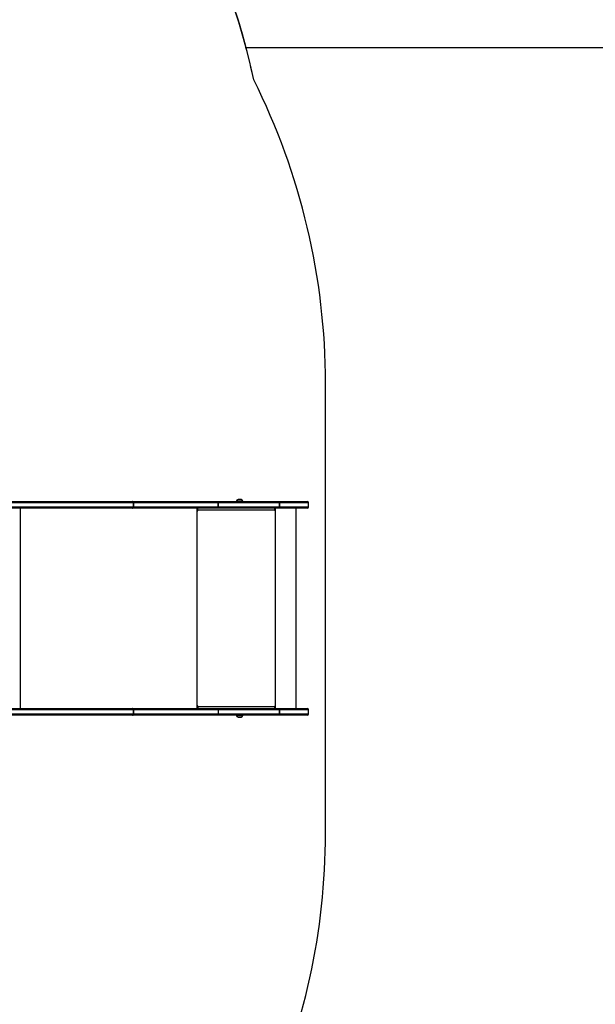
# Model space of a CAD drawing. Units: millimetres. Extents: x -1541 to -491, y -527 to 92.
# Drawn here: x -965 to -838, y -381 to -163 of the extents above; entities that cross this region are included whole.
import ezdxf

# ---------------------------------------------------------------- set-up
doc = ezdxf.new("R2010")
doc.units = ezdxf.units.MM
doc.header["$LTSCALE"] = 50
doc.header["$PDSIZE"] = -1
doc.layers.add('VP-DIM', color=7, linetype='Continuous')
doc.layers.add('VP-EQ', color=7, linetype='Continuous', true_color=0x8a3492)
doc.dimstyles.get("Standard").update_dxf_attribs({"dimtxt": 14, "dimasz": 20, "dimexe": 20, "dimexo": 50, "dimgap": 20, "dimtad": 0, "dimdec": 0, "dimzin": 0, "dimdsep": 46, "dimtxsty": 'Standard', "dimcen": -0.09, "dimadec": 0, "dimazin": 0, "dimtfac": 1, "dimtdec": 4, "dimtofl": 0, "dimtmove": 0, "dimatfit": 3, "dimfxl": 70, "dimfxlon": 1, "dimtolj": 1, "dimtzin": 0, "dimarcsym": 0})

# ---------------------------------------------------------------- blocks, each defined once
blk = doc.blocks.new('*D10')
at = {"layer": 'Defpoints', "color": 0}
for p in [(-701.15, 71.86), (-1328.79, -291.13), (-701.15, -317.15)]:
    blk.add_point(p, dxfattribs=at)
at = {"layer": 'VP-DIM', "color": 0, "lineweight": -2}
for p, q in [((-1328.79, 1.86), (-1328.79, 91.86)), ((-701.15, 1.86), (-701.15, 91.86)), ((-1308.79, 71.86), (-1046.49, 71.86)), ((-721.15, 71.86), (-969.16, 71.86))]:
    blk.add_line(p, q, dxfattribs=at)
at = {"layer": 'VP-DIM', "color": 0}
for points in [[(-1308.79, 75.19), (-1308.79, 68.52), (-1328.79, 71.86)], [(-721.15, 68.52), (-721.15, 75.19), (-701.15, 71.86)]]:
    blk.add_solid(points, dxfattribs=at)
at = {"layer": 'VP-DIM', "color": 0, "insert": (-1007.83, 71.86), "char_height": 14, "attachment_point": 5}
blk.add_mtext('\\A1;628', dxfattribs=at)
blk = doc.blocks.new('*D11')
at = {"layer": 'Defpoints', "color": 0}
for p in [(-1059.96, -57.46), (-1097.21, -527.06), (-510.58, -527.06)]:
    blk.add_point(p, dxfattribs=at)
at = {"layer": 'VP-DIM', "color": 0, "lineweight": -2}
for p, q in [((-580.58, -57.46), (-490.58, -57.46)), ((-510.58, -77.46), (-510.58, -274.08)), ((-510.58, -507.06), (-510.58, -349.08)), ((-580.58, -527.06), (-490.58, -527.06))]:
    blk.add_line(p, q, dxfattribs=at)
at = {"layer": 'VP-DIM', "color": 0}
for points in [[(-507.25, -77.46), (-513.92, -77.46), (-510.58, -57.46)], [(-513.92, -507.06), (-507.25, -507.06), (-510.58, -527.06)]]:
    blk.add_solid(points, dxfattribs=at)
at = {"layer": 'VP-DIM', "color": 0, "insert": (-510.58, -311.58), "char_height": 14, "attachment_point": 5, "rotation": 90}
blk.add_mtext('\\A1;470', dxfattribs=at)
blk = doc.blocks.new('*D12')
at = {"layer": 'Defpoints', "color": 0}
for p in [(-901.15, 14.43), (-1178.79, -260.97), (-901.15, -270.16)]:
    blk.add_point(p, dxfattribs=at)
at = {"layer": 'VP-DIM', "color": 0, "lineweight": -2}
for p, q in [((-1178.79, -55.57), (-1178.79, 34.43)), ((-901.15, -55.57), (-901.15, 34.43)), ((-1158.79, 14.43), (-1072.68, 14.43)), ((-921.15, 14.43), (-995.35, 14.43))]:
    blk.add_line(p, q, dxfattribs=at)
at = {"layer": 'VP-DIM', "color": 0}
for points in [[(-1158.79, 17.77), (-1158.79, 11.1), (-1178.79, 14.43)], [(-921.15, 11.1), (-921.15, 17.77), (-901.15, 14.43)]]:
    blk.add_solid(points, dxfattribs=at)
at = {"layer": 'VP-DIM', "color": 0, "insert": (-1034.02, 14.43), "char_height": 14, "attachment_point": 5}
blk.add_mtext('\\A1;278', dxfattribs=at)
blk = doc.blocks.new('*D13')
at = {"layer": 'Defpoints', "color": 0}
for p in [(-1060.71, -207.46), (-1124.71, -377.06), (-584.71, -377.06)]:
    blk.add_point(p, dxfattribs=at)
at = {"layer": 'VP-DIM', "color": 0, "lineweight": -2}
for p, q in [((-654.71, -207.46), (-564.71, -207.46)), ((-584.71, -227.46), (-584.71, -262.09)), ((-584.71, -357.06), (-584.71, -332.42)), ((-654.71, -377.06), (-564.71, -377.06))]:
    blk.add_line(p, q, dxfattribs=at)
at = {"layer": 'VP-DIM', "color": 0}
for points in [[(-581.37, -227.46), (-588.04, -227.46), (-584.71, -207.46)], [(-588.04, -357.06), (-581.37, -357.06), (-584.71, -377.06)]]:
    blk.add_solid(points, dxfattribs=at)
at = {"layer": 'VP-DIM', "color": 0, "insert": (-584.71, -297.26), "char_height": 14, "attachment_point": 5, "rotation": 90}
blk.add_mtext('\\A1;170', dxfattribs=at)
blk = doc.blocks.new('30022')
at = {"layer": 'VP-EQ', "color": 0, "linetype": 'Continuous', "lineweight": 25}
for p, q in [((-987.27, -269.41), (-940.05, -269.41)), ((-939.86, -269.71), (-987.08, -269.71)), ((-940.04, -269.41), (-940.05, -269.41)), ((-940.04, -269.41), (-921.16, -269.41)), ((-939.86, -270.61), (-939.86, -269.71)), ((-939.85, -269.71), (-939.86, -269.71)), ((-939.85, -269.71), (-939.85, -270.61)), ((-921.13, -269.71), (-939.85, -269.71)), ((-921.16, -269.41), (-907.58, -269.41)), ((-921.13, -270.61), (-921.13, -269.71)), ((-921.12, -269.71), (-921.13, -269.71)), ((-921.12, -269.71), (-921.12, -270.61)), ((-907.55, -269.71), (-921.12, -269.71)), ((-917.09, -269.36), (-917.09, -269.41)), ((-917.09, -269.36), (-917.09, -269.36)), ((-915.69, -269.36), (-917.09, -269.36)), ((-916.74, -268.97), (-916.74, -268.97)), ((-916.04, -268.97), (-916.74, -268.97)), ((-915.69, -269.41), (-915.69, -269.36)), ((-907.58, -269.41), (-907.58, -269.41)), ((-907.58, -269.41), (-901.45, -269.41)), ((-907.55, -270.61), (-907.55, -269.71)), ((-907.54, -269.71), (-907.55, -269.71)), ((-907.54, -269.71), (-907.54, -270.61)), ((-901.15, -269.71), (-907.54, -269.71)), ((-901.15, -270.61), (-901.15, -269.71)), ((-940.05, -270.91), (-987.27, -270.91)), ((-987.08, -270.61), (-939.86, -270.61)), ((-964.88, -315.21), (-964.88, -270.91)), ((-940.05, -270.91), (-940.04, -270.91)), ((-921.16, -270.91), (-940.04, -270.91)), ((-939.85, -270.61), (-939.86, -270.61)), ((-939.85, -270.61), (-921.13, -270.61)), ((-925.81, -315.21), (-925.81, -270.91)), ((-925.72, -270.91), (-925.72, -271.41)), ((-925.66, -271.11), (-925.72, -271.11)), ((-925.66, -271.11), (-925.66, -270.91)), ((-925.64, -271.31), (-925.62, -271.31)), ((-925.64, -271.31), (-925.64, -271.41)), ((-925.64, -271.41), (-925.62, -271.41)), ((-925.62, -271.41), (-925.62, -271.31)), ((-908.62, -271.31), (-925.62, -271.31)), ((-907.58, -270.91), (-921.16, -270.91)), ((-921.12, -270.61), (-921.13, -270.61)), ((-921.12, -270.61), (-907.55, -270.61)), ((-908.62, -271.31), (-908.62, -271.41)), ((-908.54, -270.91), (-908.54, -271.41)), ((-908.54, -271.41), (-908.52, -271.41)), ((-908.52, -271.41), (-908.52, -270.91)), ((-908.42, -315.21), (-908.42, -270.91)), ((-907.58, -270.91), (-907.58, -270.91)), ((-901.45, -270.91), (-907.58, -270.91)), ((-907.54, -270.61), (-907.55, -270.61)), ((-907.54, -270.61), (-901.15, -270.61)), ((-903.85, -315.21), (-903.85, -270.91)), ((-987.27, -315.21), (-940.05, -315.21)), ((-939.86, -315.51), (-987.08, -315.51)), ((-940.04, -315.21), (-940.05, -315.21)), ((-940.04, -315.21), (-921.16, -315.21)), ((-939.86, -316.41), (-939.86, -315.51)), ((-939.86, -315.51), (-939.85, -315.51)), ((-939.85, -315.51), (-939.85, -316.41)), ((-921.12, -315.51), (-939.85, -315.51)), ((-925.72, -314.71), (-925.72, -315.21)), ((-925.66, -315.01), (-925.72, -315.01)), ((-925.66, -315.01), (-925.66, -315.21)), ((-925.64, -314.71), (-925.62, -314.71)), ((-925.64, -314.71), (-925.64, -314.81)), ((-925.64, -314.81), (-925.62, -314.81)), ((-925.62, -314.81), (-925.62, -314.71)), ((-925.62, -314.81), (-908.62, -314.81)), ((-921.16, -315.21), (-907.58, -315.21)), ((-921.12, -315.51), (-921.12, -316.41)), ((-907.55, -315.51), (-921.12, -315.51)), ((-908.62, -314.71), (-908.62, -314.81)), ((-908.54, -314.71), (-908.52, -314.71)), ((-908.54, -314.71), (-908.54, -315.21)), ((-908.52, -315.21), (-908.52, -314.71)), ((-907.58, -315.21), (-907.58, -315.21)), ((-907.58, -315.21), (-901.45, -315.21)), ((-907.55, -316.41), (-907.55, -315.51)), ((-907.55, -315.51), (-907.54, -315.51)), ((-907.54, -315.51), (-907.54, -316.41)), ((-901.15, -315.51), (-907.54, -315.51)), ((-901.15, -316.41), (-901.15, -315.51)), ((-940.05, -316.71), (-987.27, -316.71)), ((-987.08, -316.41), (-939.86, -316.41)), ((-940.05, -316.71), (-940.04, -316.71)), ((-921.16, -316.71), (-940.04, -316.71)), ((-939.86, -316.41), (-939.85, -316.41)), ((-939.85, -316.41), (-921.12, -316.41)), ((-907.58, -316.71), (-921.16, -316.71)), ((-921.12, -316.41), (-907.55, -316.41)), ((-917.09, -316.71), (-917.09, -316.76)), ((-917.09, -316.76), (-916.39, -316.76)), ((-916.74, -317.15), (-916.39, -317.15)), ((-916.39, -316.76), (-915.69, -316.76)), ((-916.39, -317.15), (-916.04, -317.15)), ((-915.69, -316.76), (-915.69, -316.71)), ((-907.58, -316.71), (-907.58, -316.71)), ((-901.45, -316.71), (-907.58, -316.71)), ((-907.55, -316.41), (-907.54, -316.41)), ((-907.54, -316.41), (-901.15, -316.41))]:
    blk.add_line(p, q, dxfattribs=at)
at = {"layer": 'VP-EQ', "color": 0, "linetype": 'Continuous', "lineweight": 25, "flags": 128}
for points in [[(-940.05, -269.41), (-940.02, -269.42), (-939.98, -269.44), (-939.95, -269.47), (-939.92, -269.5), (-939.89, -269.55), (-939.88, -269.6), (-939.87, -269.66), (-939.86, -269.71)], [(-940.04, -269.41), (-940, -269.42), (-939.97, -269.44), (-939.94, -269.47), (-939.91, -269.5), (-939.88, -269.55), (-939.87, -269.6), (-939.86, -269.66), (-939.85, -269.71)], [(-939.86, -270.61), (-939.87, -270.67), (-939.88, -270.73), (-939.89, -270.78), (-939.92, -270.83), (-939.95, -270.86), (-939.98, -270.89), (-940.02, -270.91), (-940.05, -270.91)], [(-939.85, -270.61), (-939.86, -270.67), (-939.87, -270.73), (-939.88, -270.78), (-939.91, -270.83), (-939.94, -270.86), (-939.97, -270.89), (-940, -270.91), (-940.04, -270.91)], [(-940.05, -315.21), (-940.02, -315.22), (-939.98, -315.24), (-939.95, -315.27), (-939.92, -315.3), (-939.89, -315.35), (-939.88, -315.4), (-939.87, -315.46), (-939.86, -315.51)], [(-940.04, -315.21), (-940, -315.22), (-939.97, -315.24), (-939.94, -315.27), (-939.91, -315.3), (-939.88, -315.35), (-939.87, -315.4), (-939.86, -315.46), (-939.85, -315.51)], [(-939.86, -316.41), (-939.87, -316.47), (-939.88, -316.53), (-939.89, -316.58), (-939.92, -316.63), (-939.95, -316.66), (-939.98, -316.69), (-940.02, -316.71), (-940.05, -316.71)], [(-940.04, -316.71), (-940, -316.71), (-939.97, -316.69), (-939.94, -316.66), (-939.91, -316.63), (-939.88, -316.58), (-939.87, -316.53), (-939.86, -316.47), (-939.85, -316.41)]]:
    blk.add_lwpolyline(points, dxfattribs=at)
at = {"layer": 'VP-EQ', "color": 0, "linetype": 'Continuous', "lineweight": 25}
for centre, radius, start, end in [((-921.85, -269.64), 0.731, 354.1777, 17.9977), ((-921.78, -269.64), 0.662, 353.5869, 19.9733), ((-916.58, -269.47), 0.523, 108, 168.1881), ((-916.2, -269.47), 0.523, 11.8119, 72), ((-908.21, -269.64), 0.662, 353.5826, 19.9776), ((-908.28, -269.64), 0.736, 354.2255, 17.8688), ((-901.45, -269.71), 0.3, 0, 90), ((-925.67, -271.42), 0.0496, 179.6492, 0.3508), ((-925.69, -271.42), 0.0499, 284.455, 0.1903), ((-926.47, -271.22), 0.863, 353.4452, 20.454), ((-926.07, -271.27), 0.431, 353.4244, 20.4682), ((-921.85, -270.69), 0.731, 342.0023, 5.8221), ((-921.78, -270.69), 0.662, 340.0266, 6.4129), ((-909.48, -271.22), 0.863, 353.4452, 20.454), ((-908.57, -271.42), 0.0496, 179.6492, 0.3508), ((-908.59, -271.42), 0.0499, 284.455, 0.1903), ((-908.21, -270.69), 0.662, 340.0223, 6.4172), ((-908.28, -270.69), 0.736, 342.1312, 5.7743), ((-901.45, -270.61), 0.3, 270, 0), ((-925.67, -314.71), 0.0496, 359.6526, 180.3474), ((-925.69, -314.71), 0.0499, 359.8071, 75.5494), ((-926.47, -314.91), 0.863, 339.5454, 6.5555), ((-926.07, -314.86), 0.431, 339.5329, 6.5747), ((-921.67, -315.42), 0.551, 350.537, 22.3314), ((-909.48, -314.91), 0.863, 339.5454, 6.5555), ((-908.57, -314.71), 0.0496, 359.6526, 180.3474), ((-908.59, -314.71), 0.0499, 359.8071, 75.5494), ((-908.21, -315.44), 0.662, 353.5831, 19.9771), ((-908.28, -315.44), 0.736, 354.2261, 17.8683), ((-901.45, -315.51), 0.3, 0, 90), ((-921.67, -316.51), 0.551, 337.6684, 9.4633), ((-916.58, -316.66), 0.523, 191.8119, 252), ((-916.2, -316.66), 0.523, 288, 348.1881), ((-908.21, -316.49), 0.662, 340.0225, 6.4171), ((-908.28, -316.49), 0.736, 342.1314, 5.7742), ((-901.45, -316.41), 0.3, 270, 0)]:
    blk.add_arc(centre, radius, start, end, dxfattribs=at)
blk = doc.blocks.new('30022 2d')
at = {"layer": 'VP-EQ', "color": 0}
blk.add_lwpolyline([(-914.98, -168.97), (-801.15, -168.97, -0.414214), (-701.15, -268.97), (-701.15, -317.15, -0.414214), (-801.15, -417.15), (-913.76, -417.15, -0.337015), (-1058.31, -527.06), (-1136.11, -527.06, -0.28313), (-1270.04, -444.62, -0.233312), (-1328.79, -325.56), (-1328.79, -256.71, -0.3232), (-1226.03, -114.34, -0.158131), (-1140.16, -79.77, -0.138969), (-1061.46, -57.46), (-1059.96, -57.46, -0.340095)], format="xyb", close=True, dxfattribs=at)
blk.add_blockref('30022', (0, 0), dxfattribs=at)

msp = doc.modelspace()

# ---------------------------------------------------------------- linework, layer by layer
at = {"color": 6}
msp.add_lwpolyline([(-910.98, -405.28, 0.107664), (-897.39, -342.88), (-897.39, -243.25, 0.116643), (-913.28, -176.06, 0.353693), (-1059.96, -57.46), (-1061.46, -57.46, 0.138969), (-1140.16, -79.77, 0.158131), (-1226.03, -114.34, 0.3232), (-1328.79, -256.71), (-1328.79, -325.56, 0.233312), (-1270.04, -444.62, 0.28313), (-1136.11, -527.06), (-1058.31, -527.06, 0.359824)], format="xyb", close=True, dxfattribs=at)
at = {"color": 1}
msp.add_lwpolyline([(-913.76, -417.15, 0.020342), (-910.98, -405.28, 0.107664), (-897.39, -342.88), (-897.39, -243.25, 0.116643), (-913.28, -176.06, 0.012138), (-914.98, -168.97), (-801.15, -168.97, -0.414214), (-701.15, -268.97), (-701.15, -317.15, -0.414214), (-801.15, -417.15)], format="xyb", close=True, dxfattribs=at)

# ---------------------------------------------------------------- block references
at = {"layer": 'VP-EQ', "color": 0}
msp.add_blockref('30022 2d', (0, 0), dxfattribs=at)

# ---------------------------------------------------------------- dimensions: what is measured, and where the dimension line sits
at = {"layer": 'VP-DIM', "color": 7}
for base, p1, p2, picture, middle in [((-701.15, 71.86), (-1328.79, -291.13), (-701.15, -317.15), '*D10', (-1007.83, 71.86)), ((-901.15, 14.43), (-1178.79, -260.97), (-901.15, -270.16), '*D12', (-1034.02, 14.43))]:
    dim = msp.add_linear_dim(base=base, p1=p1, p2=p2, dimstyle='Standard', dxfattribs=at)
    dim.commit()
    dim.dimension.update_dxf_attribs({"geometry": picture, "text_midpoint": middle, "dimtype": 160})
for base, p1, p2, picture, middle in [((-510.58, -527.06), (-1059.96, -57.46), (-1097.21, -527.06), '*D11', (-510.58, -311.58)), ((-584.71, -377.06), (-1060.71, -207.46), (-1124.71, -377.06), '*D13', (-584.71, -297.26))]:
    dim = msp.add_linear_dim(base=base, p1=p1, p2=p2, angle=90, dimstyle='Standard', dxfattribs=at)
    dim.commit()
    dim.dimension.update_dxf_attribs({"geometry": picture, "text_midpoint": middle, "dimtype": 160})

doc.saveas('drawing.dxf')
